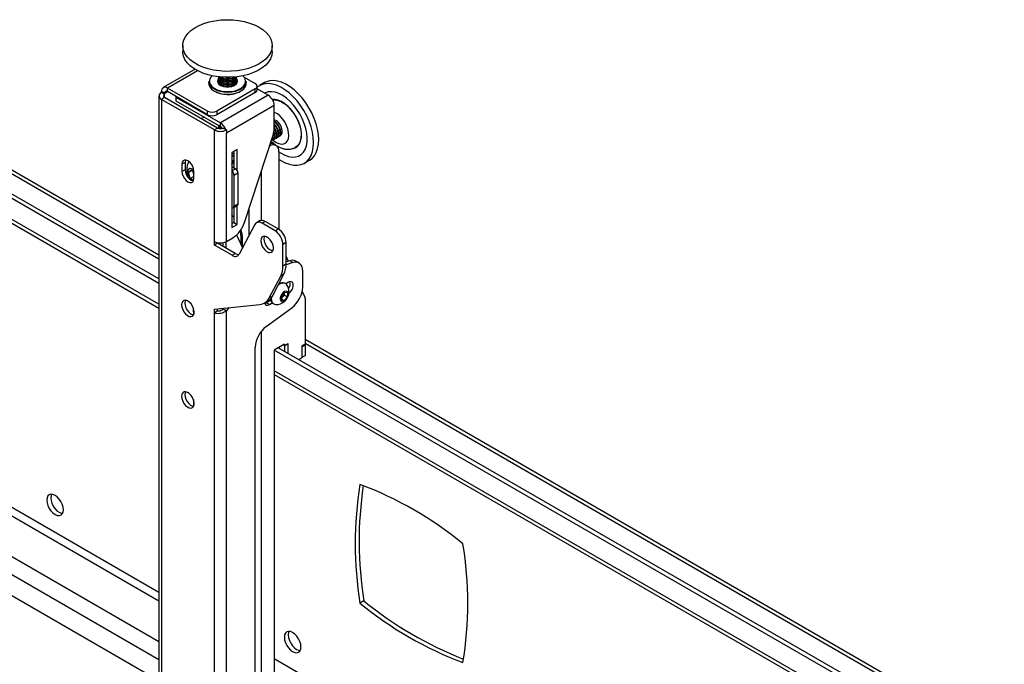
# Model space of a CAD drawing. Extents: x 5 to 292, y 5 to 205.
# Drawn here: x 195 to 211, y 134 to 145 of the extents above; entities that cross this region are included whole.
import ezdxf

# ---------------------------------------------------------------- set-up
doc = ezdxf.new("R2010")
doc.units = 0
doc.layers.get('0').update_dxf_attribs({"linetype": 'CONTINUOUS'})

msp = doc.modelspace()

# ---------------------------------------------------------------- linework, layer by layer
at = {"color": 7, "linetype": 'CONTINUOUS'}
for p, q in [((197.8895, 144.42432), (197.8895, 144.32603)), ((199.37098, 144.32603), (199.37098, 144.42432)), ((197.49693, 140.95693), (192.05676, 144.09747)), ((197.49693, 140.56332), (191.60893, 143.96239)), ((198.09299, 144.03163), (197.56855, 143.72888)), ((197.49693, 140.48773), (191.54608, 143.92308)), ((198.32098, 143.82703), (198.32098, 143.79679)), ((198.48209, 143.88791), (198.48209, 143.88381)), ((198.48209, 143.86335), (198.48209, 143.85926)), ((198.48209, 143.8388), (198.48209, 143.83471)), ((198.48209, 143.81425), (198.48209, 143.81016)), ((198.65857, 143.89807), (198.66497, 143.89888)), ((198.77839, 143.88381), (198.77839, 143.88791)), ((198.77839, 143.85926), (198.77839, 143.86336)), ((198.77839, 143.83471), (198.77839, 143.8388)), ((198.77839, 143.81016), (198.77839, 143.81425)), ((198.90679, 143.90171), (199.08855, 143.79679)), ((198.9395, 143.79679), (198.9395, 143.82703)), ((199.24461, 143.81069), (199.15949, 143.76155)), ((197.53815, 143.6486), (197.5394, 143.64932)), ((197.59053, 143.61837), (197.53815, 143.6486)), ((197.59177, 143.6342), (197.5394, 143.66444)), ((197.5394, 143.64932), (197.5394, 143.66444)), ((197.59177, 143.61908), (197.5394, 143.64932)), ((197.59053, 143.61837), (197.59177, 143.61908)), ((197.59177, 143.61908), (197.59177, 143.6342)), ((198.29888, 143.34092), (197.63891, 143.72191)), ((197.63891, 143.66143), (197.63891, 143.72191)), ((198.29888, 143.28044), (197.63891, 143.66143)), ((199.08855, 143.70607), (198.45602, 143.34092)), ((199.08855, 143.64559), (198.45602, 143.28044)), ((199.3033, 143.60326), (198.51239, 143.14667)), ((199.08855, 143.64559), (199.08855, 143.70607)), ((199.12109, 143.69095), (199.12109, 143.75143)), ((199.3033, 143.60326), (199.12109, 143.70844)), ((191.54608, 143.51845), (197.49693, 140.08309)), ((197.49693, 143.59115), (197.49693, 128.10712)), ((197.59053, 143.56394), (197.53815, 143.5337)), ((197.53815, 143.5337), (197.53815, 128.04967)), ((198.41287, 143.02874), (197.53815, 143.5337)), ((198.46525, 143.05897), (197.59053, 143.56394)), ((197.78296, 143.57827), (197.77385, 143.57302)), ((197.77385, 143.57302), (198.51239, 143.14667)), ((197.77385, 143.57302), (197.77385, 143.51253)), ((197.77385, 143.51253), (198.51239, 143.08619)), ((198.29888, 143.28044), (198.29888, 143.34092)), ((198.45602, 143.34092), (198.45602, 143.28044)), ((199.40282, 143.43088), (198.61191, 142.9743)), ((199.40282, 143.05613), (199.40282, 143.43088)), ((198.25527, 143.23462), (198.18718, 143.2195)), ((198.51239, 143.08619), (198.51239, 143.14667)), ((199.42758, 143.0872), (199.40282, 143.11701)), ((198.46525, 143.05897), (198.41287, 143.02874)), ((198.41287, 141.18396), (198.41287, 143.02874)), ((198.48209, 143.10228), (198.48209, 143.09819)), ((198.48209, 143.07773), (198.48209, 143.07364)), ((198.55953, 143.05897), (198.60003, 143.03559)), ((198.60003, 143.03559), (198.61191, 143.02874)), ((198.61191, 143.02874), (198.61191, 142.9743)), ((198.61191, 141.18396), (198.61191, 142.9743)), ((198.90926, 141.49531), (199.38319, 142.94255)), ((199.37432, 142.85919), (199.38173, 142.86347)), ((199.43535, 142.7705), (199.38297, 142.80074)), ((199.40705, 142.87809), (199.41446, 142.88237)), ((199.43979, 142.89699), (199.4472, 142.90127)), ((199.47253, 142.91589), (199.47994, 142.92017)), ((199.50526, 142.93479), (199.50831, 142.93655)), ((198.78737, 142.70664), (198.70095, 142.65675)), ((198.70095, 142.65675), (198.70095, 141.41682)), ((198.73499, 142.6764), (198.73499, 142.40422)), ((198.78737, 142.3649), (198.78737, 142.70664)), ((199.32301, 142.75879), (199.32425, 142.7595)), ((199.48139, 142.66876), (199.48139, 141.38289)), ((197.92968, 142.4911), (197.8773, 142.46086)), ((197.8773, 142.46086), (197.8773, 142.33989)), ((197.92968, 142.4911), (197.92968, 142.37013)), ((199.90018, 142.47852), (199.98529, 142.52765)), ((197.92968, 142.37013), (197.8773, 142.33989)), ((197.98416, 142.32393), (198.0288, 142.36861)), ((198.04357, 142.35823), (197.98416, 142.32393)), ((198.01467, 142.22644), (197.98416, 142.32393)), ((198.0288, 142.36861), (198.07372, 142.33705)), ((198.0675, 142.31449), (198.0567, 142.34901)), ((198.07372, 142.29464), (198.0675, 142.31449)), ((198.07372, 142.2265), (198.07372, 142.34747)), ((198.70095, 142.42387), (198.7638, 142.38758)), ((198.73761, 142.28175), (198.80309, 142.31954)), ((198.80309, 142.31954), (198.80309, 141.80542)), ((198.07372, 142.26053), (198.01467, 142.22644)), ((198.06717, 142.18955), (198.01467, 142.22644)), ((198.73761, 142.28175), (198.73761, 141.76763)), ((198.72611, 141.74219), (198.79158, 141.77999)), ((198.73499, 141.74732), (198.73499, 141.49695)), ((198.73761, 141.76763), (198.80309, 141.80542)), ((198.78737, 141.46671), (198.78737, 141.77756)), ((198.73499, 141.49695), (198.70095, 141.47729)), ((198.73499, 141.49695), (198.78737, 141.46671)), ((199.16134, 141.52413), (199.10896, 141.49389)), ((199.25392, 141.51496), (199.20155, 141.48472)), ((199.41591, 141.36097), (199.20155, 141.48472)), ((199.46829, 141.39121), (199.25392, 141.51496)), ((198.70095, 141.41682), (198.78737, 141.46671)), ((199.08287, 141.46593), (198.82365, 140.97364)), ((199.41591, 141.36097), (199.46829, 141.39121)), ((198.41287, 141.12348), (198.41287, 141.18396)), ((198.46525, 141.15371), (198.46525, 141.16486)), ((198.5556, 141.16409), (198.5556, 141.10155)), ((198.60798, 141.07132), (198.60798, 141.18178)), ((198.61191, 141.18396), (198.71937, 141.246)), ((198.78045, 141.29177), (198.87904, 141.07892)), ((198.85285, 141.28209), (198.85285, 141.13546)), ((198.87904, 141.07883), (198.87904, 141.23227)), ((199.59924, 141.1644), (199.54686, 141.13417)), ((199.59924, 140.81134), (199.59924, 141.1644)), ((198.46525, 141.15371), (198.41287, 141.12348)), ((198.70497, 140.95485), (198.41287, 141.12348)), ((198.75735, 140.98508), (198.46525, 141.15371)), ((199.54686, 140.7811), (199.54686, 141.13417)), ((198.70497, 140.95485), (198.75735, 140.98508)), ((199.71232, 140.8346), (199.59911, 140.79975)), ((199.59924, 140.93243), (199.63421, 140.85692)), ((199.65994, 140.86484), (199.59924, 140.84615)), ((199.71232, 140.8346), (199.65994, 140.86484)), ((199.81285, 140.82812), (199.76047, 140.85835)), ((199.54686, 140.7811), (199.59924, 140.81134)), ((199.87422, 140.43093), (199.87422, 140.69246)), ((199.31956, 140.24887), (199.51005, 140.61063)), ((199.37194, 140.27911), (199.56243, 140.64087)), ((199.56243, 140.64087), (199.51005, 140.61063)), ((199.63852, 140.50946), (199.59429, 140.48393)), ((199.51543, 140.27979), (199.56781, 140.34495)), ((199.56572, 140.33679), (199.56551, 140.34208)), ((199.56572, 140.34234), (199.56572, 140.33679)), ((199.56781, 140.34495), (199.62019, 140.34027)), ((199.58855, 140.48765), (199.5786, 140.4934)), ((199.86561, 140.3573), (199.90939, 140.26277)), ((199.24129, 140.16498), (199.29366, 140.19522)), ((199.27187, 140.17077), (199.34695, 140.21411)), ((199.31956, 140.24887), (199.37194, 140.27911)), ((199.33342, 140.2063), (199.33342, 140.22594)), ((199.33342, 140.21299), (199.34621, 140.21791)), ((199.51543, 140.20995), (199.51543, 140.27979)), ((199.53953, 140.26929), (199.51543, 140.23932)), ((199.51543, 140.2355), (199.56781, 140.20527)), ((199.56781, 140.20527), (199.51543, 140.20995)), ((199.56572, 140.30187), (199.53953, 140.26929)), ((199.56572, 140.33679), (199.56572, 140.30187)), ((199.56572, 140.30187), (199.62019, 140.27042)), ((199.62019, 140.27042), (199.56781, 140.20527)), ((199.62019, 140.34027), (199.62019, 140.27042)), ((199.91351, 140.24164), (199.91351, 139.48572)), ((198.06717, 140.02239), (198.06717, 139.97096)), ((198.41287, 140.065), (199.16232, 140.14009)), ((198.41287, 140.00451), (198.41287, 140.065)), ((198.46525, 140.03475), (198.41287, 140.00451)), ((198.46525, 140.03475), (198.46525, 140.07025)), ((198.57002, 140.08074), (198.55953, 140.06741)), ((198.55953, 140.06741), (198.61191, 140.03717)), ((198.65274, 140.08903), (198.61191, 140.03717)), ((198.61191, 130.54028), (198.61191, 140.03717)), ((199.24698, 140.16092), (199.27187, 140.17077)), ((199.27037, 139.77754), (199.6924, 140.08615)), ((199.32425, 140.14053), (199.27187, 140.17077)), ((199.32425, 140.14053), (199.37042, 140.16719)), ((199.38417, 140.1566), (199.39412, 140.15085)), ((198.41287, 130.56893), (198.41287, 140.00451)), ((211.39233, 132.93529), (199.91351, 139.56187)), ((199.08855, 131.691), (199.08855, 139.43276)), ((199.57305, 139.48575), (199.40282, 139.38748)), ((199.40282, 139.38748), (199.40282, 133.98924)), ((210.45464, 133.0074), (199.40282, 139.38748)), ((210.47579, 133.07079), (199.46829, 139.42528)), ((199.57829, 139.45854), (199.55209, 139.47366)), ((199.57305, 139.46156), (199.55209, 139.47366)), ((199.62543, 139.4918), (199.57305, 139.46156)), ((199.57305, 139.46156), (199.57305, 139.48575)), ((199.63066, 139.48877), (199.57829, 139.45854)), ((199.57829, 139.36178), (199.57829, 139.45854)), ((199.63066, 139.48877), (199.62543, 139.4918)), ((199.63066, 139.33154), (199.63066, 139.48877)), ((199.91351, 139.48572), (199.86113, 139.45549)), ((199.86113, 139.45549), (199.86113, 139.25891)), ((199.86113, 139.45019), (199.86637, 139.44717)), ((199.86637, 139.44717), (199.91874, 139.47741)), ((199.86637, 139.2695), (199.86637, 139.44717)), ((199.90892, 139.48308), (199.91874, 139.47741)), ((199.91874, 139.29973), (199.91874, 139.47741)), ((199.86113, 139.25891), (199.80881, 139.22871)), ((199.86113, 139.27252), (199.86637, 139.2695)), ((199.91874, 139.29973), (199.86637, 139.2695)), ((199.40282, 138.98285), (221.06715, 126.47629)), ((198.06717, 138.56908), (198.06717, 138.45885)), ((191.54608, 137.36052), (197.49693, 133.92516)), ((200.88617, 135.23883), (200.8207, 135.20104))]:
    msp.add_line(p, q, dxfattribs=at)
at = {"color": 8, "linetype": 'CONTINUOUS'}
for p, q in [((192.05676, 144.0361), (197.49693, 140.89556)), ((198.13476, 144.00816), (197.63891, 143.72191)), ((197.59053, 143.56394), (197.59053, 143.61837)), ((197.59177, 143.6342), (197.63892, 143.66142)), ((197.49693, 140.14448), (191.54608, 143.57983)), ((198.70095, 142.64463), (198.735, 142.62497)), ((199.32425, 142.7595), (199.32341, 142.75999)), ((198.70095, 142.3513), (198.7638, 142.38758)), ((199.18807, 142.34671), (199.18807, 141.53246)), ((198.98903, 141.28772), (198.98903, 141.73891)), ((199.18807, 139.69613), (199.18807, 131.57631)), ((199.91351, 139.5005), (211.30159, 132.9263)), ((210.71653, 132.51297), (199.40282, 139.04423)), ((191.54608, 138.82077), (197.49693, 135.38541)), ((191.54608, 138.67562), (197.49693, 135.24026)), ((197.49693, 134.56476), (191.48846, 138.03338)), ((191.55131, 137.70074), (197.49693, 134.26841)), ((199.40282, 134.28517), (210.44777, 127.90906))]:
    msp.add_line(p, q, dxfattribs=at)
at = {"color": 7, "linetype": 'CONTINUOUS', "flags": 128}
for points in [[(198.88573, 144.02294), (198.79078, 144.00686), (198.69296, 143.99823), (198.59403, 143.99721), (198.49574, 144.0038), (198.39985, 144.0179), (198.30807, 144.03926), (198.22204, 144.06748), (198.14329, 144.10208), (198.07324, 144.14242), (198.01312, 144.18779), (197.96402, 144.23739), (197.92681, 144.29032), (197.90214, 144.34564), (197.89047, 144.40236), (197.89201, 144.45948), (197.90671, 144.51597), (197.93433, 144.57082), (197.97437, 144.62306), (198.02611, 144.67176), (198.08863, 144.71603), (198.16081, 144.7551), (198.24137, 144.78827), (198.32888, 144.81495), (198.42175, 144.83465), (198.51836, 144.84703), (198.61695, 144.85187), (198.71579, 144.84907), (198.81309, 144.8387), (198.90714, 144.82093), (198.99624, 144.79609), (199.07881, 144.76461), (199.15338, 144.72706), (199.21861, 144.68411), (199.27334, 144.63651), (199.3166, 144.58514), (199.3476, 144.53089), (199.36581, 144.47474), (199.37089, 144.41769), (199.36275, 144.36076), (199.34154, 144.30497), (199.30764, 144.2513), (199.26165, 144.20072), (199.20439, 144.15413), (199.13689, 144.11237), (199.06034, 144.07616), (198.97613, 144.04618), (198.88573, 144.02294)], [(198.88573, 143.92465), (198.79078, 143.90857), (198.69296, 143.89994), (198.59403, 143.89892), (198.49574, 143.90552), (198.39985, 143.91962), (198.30807, 143.94097), (198.22204, 143.9692), (198.14329, 144.00379), (198.07324, 144.04413), (198.01312, 144.0895), (197.96402, 144.1391), (197.92681, 144.19203), (197.90214, 144.24735), (197.89047, 144.30408), (197.8895, 144.32603)], [(199.37098, 144.32603), (199.37089, 144.31941), (199.36275, 144.26248), (199.34154, 144.20668), (199.30764, 144.15301), (199.26165, 144.10243), (199.20439, 144.05585), (199.13689, 144.01408), (199.06034, 143.97788), (198.97613, 143.94789), (198.88573, 143.92465)], [(198.76031, 143.66506), (198.69914, 143.65299), (198.63495, 143.64852), (198.57055, 143.65186), (198.50877, 143.66285), (198.45229, 143.68101), (198.40359, 143.70556), (198.3648, 143.73542), (198.3376, 143.76928), (198.3232, 143.80567), (198.32098, 143.82703)], [(198.32098, 143.79679), (198.3232, 143.77543), (198.3376, 143.73904), (198.3648, 143.70518), (198.40359, 143.67532), (198.45229, 143.65077), (198.50877, 143.6326), (198.57055, 143.62161), (198.63495, 143.61828), (198.69914, 143.62274), (198.76031, 143.63482)], [(198.48233, 143.87894), (198.47006, 143.86117), (198.46357, 143.83404), (198.47059, 143.80696), (198.49055, 143.78211), (198.52182, 143.76152), (198.56187, 143.74684), (198.60746, 143.73928), (198.6549, 143.73943), (198.70034, 143.7473), (198.7401, 143.76224), (198.77096, 143.78304), (198.79042, 143.80801), (198.7969, 143.83514), (198.78988, 143.86222), (198.77815, 143.87894)], [(198.48209, 143.90837), (198.48735, 143.88578), (198.50523, 143.86247), (198.53422, 143.84324), (198.57174, 143.82979), (198.61445, 143.82333), (198.65857, 143.82442)], [(198.48209, 143.88381), (198.48735, 143.86123), (198.50523, 143.83792), (198.53422, 143.81869), (198.57174, 143.80524), (198.61445, 143.79878), (198.65857, 143.79987)], [(198.48209, 143.85926), (198.48735, 143.83668), (198.50523, 143.81337), (198.53422, 143.79414), (198.57174, 143.78069), (198.61445, 143.77423), (198.65857, 143.77532)], [(198.48209, 143.83471), (198.48735, 143.81213), (198.50523, 143.78882), (198.53422, 143.76959), (198.57174, 143.75614), (198.61445, 143.74968), (198.65857, 143.75077)], [(198.48209, 143.81016), (198.48735, 143.78758), (198.48999, 143.78261)], [(198.48315, 143.79993), (198.48217, 143.79244), (198.48209, 143.7897)], [(198.48315, 143.89814), (198.48217, 143.89064), (198.48735, 143.86532), (198.50523, 143.84201), (198.53422, 143.82278), (198.57174, 143.80933), (198.61445, 143.80287), (198.65857, 143.80396)], [(198.48315, 143.87358), (198.48217, 143.86609), (198.48735, 143.84077), (198.50523, 143.81746), (198.53422, 143.79823), (198.57174, 143.78478), (198.61445, 143.77832), (198.65857, 143.77941)], [(198.48315, 143.84903), (198.48217, 143.84154), (198.48735, 143.81622), (198.50523, 143.79291), (198.53422, 143.77368), (198.57174, 143.76023), (198.61445, 143.75377), (198.65857, 143.75486)], [(198.48239, 143.90701), (198.48735, 143.88987), (198.50523, 143.86656), (198.53422, 143.84733), (198.57174, 143.83388), (198.61445, 143.82742), (198.65857, 143.82851)], [(198.5955, 143.89888), (198.61445, 143.89698), (198.65857, 143.89807)], [(198.65857, 143.82442), (198.70018, 143.83297), (198.73556, 143.84822), (198.76159, 143.86882), (198.77595, 143.89292), (198.77839, 143.90837)], [(198.65857, 143.82851), (198.70018, 143.83706), (198.73556, 143.85231), (198.76159, 143.87291), (198.77595, 143.89701), (198.77809, 143.90701)], [(198.65857, 143.80396), (198.70018, 143.81251), (198.73556, 143.82776), (198.76159, 143.84836), (198.77595, 143.87246), (198.77736, 143.89794), (198.77732, 143.89814)], [(198.65857, 143.79987), (198.70018, 143.80842), (198.73556, 143.82367), (198.76159, 143.84426), (198.77595, 143.86837), (198.77839, 143.88381)], [(198.65857, 143.77941), (198.70018, 143.78796), (198.73556, 143.80321), (198.76159, 143.82381), (198.77595, 143.84791), (198.77736, 143.87339), (198.77732, 143.87358)], [(198.65857, 143.77532), (198.70018, 143.78387), (198.73556, 143.79912), (198.76159, 143.81971), (198.77595, 143.84382), (198.77839, 143.85926)], [(198.65857, 143.75486), (198.70018, 143.76341), (198.73556, 143.77866), (198.76159, 143.79925), (198.77595, 143.82336), (198.77736, 143.84884), (198.77732, 143.84903)], [(198.65857, 143.75077), (198.70018, 143.75932), (198.73556, 143.77457), (198.76159, 143.79516), (198.77595, 143.81927), (198.77839, 143.83471)], [(198.9395, 143.82703), (198.93826, 143.81107), (198.92578, 143.77445), (198.90039, 143.74013), (198.86319, 143.7096), (198.8158, 143.68421), (198.76031, 143.66506)], [(198.76031, 143.63482), (198.8158, 143.65397), (198.86319, 143.67936), (198.90039, 143.70989), (198.92578, 143.74421), (198.93826, 143.78083), (198.9395, 143.79679)], [(198.77049, 143.78261), (198.77595, 143.79472), (198.77839, 143.81016)], [(198.77839, 143.7897), (198.77736, 143.79974), (198.77732, 143.79993)], [(199.83871, 143.43022), (199.77957, 143.50754), (199.71597, 143.57794), (199.64905, 143.64018), (199.58001, 143.69313), (199.51007, 143.73586), (199.44048, 143.7676), (199.37249, 143.78778), (199.3073, 143.79604), (199.24609, 143.79224), (199.18994, 143.77645), (199.13985, 143.74894), (199.12109, 143.73422)], [(199.92382, 143.47935), (199.86468, 143.55667), (199.80109, 143.62708), (199.73417, 143.68931), (199.66512, 143.74227), (199.59518, 143.78499), (199.5256, 143.81673), (199.4576, 143.83691), (199.39242, 143.84518), (199.33121, 143.84138), (199.27506, 143.82558), (199.24461, 143.81069)], [(199.77693, 143.36818), (199.72373, 143.43705), (199.6662, 143.49884), (199.60563, 143.55217), (199.54336, 143.59585), (199.48079, 143.6289), (199.41931, 143.65058), (199.36031, 143.66041), (199.30509, 143.65816), (199.25489, 143.6439), (199.24355, 143.63864)], [(199.8182, 142.79755), (199.83901, 142.84405), (199.85071, 142.8991), (199.85293, 142.96103), (199.84561, 143.02794), (199.82898, 143.09782), (199.80354, 143.16853), (199.77006, 143.23792), (199.72956, 143.3039), (199.68327, 143.36445), (199.6326, 143.41773), (199.57908, 143.46213), (199.52434, 143.4963), (199.47005, 143.51919), (199.41786, 143.53012), (199.37344, 143.52937)], [(199.37594, 143.52496), (199.41625, 143.52524), (199.46801, 143.5144), (199.52185, 143.4917), (199.57612, 143.45781), (199.6292, 143.41379), (199.67945, 143.36094), (199.72535, 143.3009), (199.76552, 143.23547), (199.79872, 143.16665), (199.82395, 143.09653), (199.84044, 143.02724), (199.84769, 142.96088), (199.84549, 142.89948), (199.83389, 142.84489), (199.81326, 142.79877)], [(199.98529, 142.52765), (200.02742, 142.55826), (200.06676, 142.60236), (200.09805, 142.65657), (200.12072, 142.71992), (200.13436, 142.7913), (200.13873, 142.86941), (200.13375, 142.95288), (200.11952, 143.04021), (200.09628, 143.12983), (200.06445, 143.22016), (200.02461, 143.30958), (199.97745, 143.39649), (199.92382, 143.47935)], [(199.48139, 142.54575), (199.5146, 142.52424), (199.58452, 142.48693), (199.65346, 142.46091), (199.7202, 142.44665), (199.78354, 142.44442), (199.84235, 142.45423), (199.89559, 142.47593), (199.9423, 142.50913), (199.98165, 142.55322), (200.01294, 142.60743), (200.0356, 142.67079), (200.04924, 142.74216), (200.05361, 142.82028), (200.04864, 142.90374), (200.0344, 142.99107), (200.01117, 143.0807), (199.97934, 143.17103), (199.93949, 143.26045), (199.89233, 143.34736), (199.83871, 143.43022)], [(199.48139, 142.66737), (199.51631, 142.64422), (199.57888, 142.61117), (199.64036, 142.58949), (199.69936, 142.57966), (199.75458, 142.5819), (199.80478, 142.59617), (199.84884, 142.62213), (199.88577, 142.65922), (199.91475, 142.7066), (199.93513, 142.76322), (199.94646, 142.82781), (199.94848, 142.89892), (199.94115, 142.97498), (199.92463, 143.05427), (199.8993, 143.13504), (199.8657, 143.21547), (199.82461, 143.29376), (199.77693, 143.36818)], [(199.46032, 143.1061), (199.43265, 143.13879), (199.40282, 143.16254)], [(199.43499, 143.09148), (199.40733, 143.12417), (199.40282, 143.12844)], [(199.47994, 142.92017), (199.4948, 142.93319), (199.50717, 142.95916), (199.51054, 142.99306), (199.5046, 143.03189), (199.4899, 143.07219), (199.46773, 143.11038)], [(199.49151, 142.92936), (199.49985, 142.93209), (199.52012, 142.94781), (199.53249, 142.97378), (199.53586, 143.00768), (199.52993, 143.04651), (199.51523, 143.08681), (199.49306, 143.125)], [(198.48209, 143.07364), (198.48735, 143.05106), (198.48764, 143.05045)], [(199.36056, 142.85377), (199.3689, 142.85649), (199.38918, 142.87222), (199.40154, 142.89819), (199.40492, 142.93209), (199.39898, 142.97092), (199.39477, 142.98508)], [(199.3933, 142.87267), (199.40164, 142.87539), (199.42191, 142.89112), (199.43428, 142.91709), (199.43765, 142.95099), (199.43172, 142.98982), (199.41702, 143.03011), (199.40282, 143.05625)], [(199.41446, 142.88237), (199.42932, 142.8954), (199.44169, 142.92136), (199.44506, 142.95527), (199.43913, 142.99409), (199.42443, 143.03439), (199.40226, 143.07259)], [(199.42604, 142.89157), (199.43438, 142.89429), (199.45465, 142.91002), (199.46702, 142.93598), (199.47039, 142.96989), (199.46446, 143.00871), (199.44975, 143.04901), (199.42758, 143.0872)], [(199.4472, 142.90127), (199.46206, 142.91429), (199.47443, 142.94026), (199.4778, 142.97417), (199.47187, 143.01299), (199.45717, 143.05329), (199.43499, 143.09148)], [(199.45877, 142.91047), (199.46711, 142.91319), (199.48738, 142.92891), (199.49975, 142.95488), (199.50312, 142.98879), (199.49719, 143.02761), (199.48249, 143.06791), (199.46032, 143.1061)], [(199.34015, 142.81113), (199.35917, 142.80956), (199.38297, 142.80074)], [(199.81326, 142.79877), (199.78421, 142.76253), (199.75655, 142.742)], [(198.07372, 142.34747), (198.06891, 142.38529), (198.05496, 142.42496), (198.03324, 142.46259), (198.00586, 142.49451), (197.97551, 142.51758), (197.94516, 142.52955), (197.91778, 142.52924), (197.89606, 142.5167), (197.88211, 142.49313), (197.8773, 142.46086)], [(197.93739, 142.53069), (197.93449, 142.52337), (197.92968, 142.4911)], [(198.73499, 142.60908), (198.72305, 142.60011), (198.70095, 142.57984)], [(198.70095, 142.47123), (198.70912, 142.47963), (198.72139, 142.50522)], [(198.70584, 142.4758), (198.71418, 142.47853), (198.71636, 142.47952)], [(197.8773, 142.33989), (197.88211, 142.30207), (197.89606, 142.26241), (197.91778, 142.22478), (197.94516, 142.19286), (197.97551, 142.16979), (198.00586, 142.15782), (198.03324, 142.15813), (198.05496, 142.17067), (198.06891, 142.19423), (198.07372, 142.2265)], [(197.92968, 142.37013), (197.93449, 142.33231), (197.94844, 142.29264), (197.97016, 142.25501), (197.99754, 142.2231), (198.02789, 142.20003), (198.05824, 142.18806), (198.06601, 142.18691)], [(197.98534, 142.37633), (197.97178, 142.35304), (197.96769, 142.32087), (197.97354, 142.28331), (197.98868, 142.24443), (198.0065, 142.2151)], [(198.07216, 142.36851), (198.06417, 142.37402), (198.03419, 142.38742), (198.00693, 142.38822), (197.98534, 142.37633)], [(198.0675, 142.31449), (198.07147, 142.30344), (198.07372, 142.29815)], [(198.80309, 141.80542), (198.80233, 141.79701), (198.8001, 141.78979), (198.79647, 141.78404), (198.79158, 141.77999), (198.79158, 141.77999)], [(198.73499, 141.5855), (198.71737, 141.605), (198.70095, 141.6216)], [(199.18021, 141.19462), (199.18486, 141.15627), (199.19841, 141.11596), (199.21965, 141.07727), (199.2467, 141.04363), (199.27714, 141.01803), (199.30828, 141.00275), (199.33735, 140.99914), (199.36176, 141.00753), (199.37935, 141.02717), (199.38855, 141.05631), (199.38855, 141.09237), (199.37935, 141.13214), (199.36176, 141.17209), (199.33735, 141.20867), (199.30828, 141.23862), (199.27714, 141.25929), (199.2467, 141.26884), (199.21965, 141.26642), (199.19841, 141.25225), (199.18486, 141.22759), (199.18021, 141.19462)], [(199.24187, 141.26928), (199.23724, 141.25782), (199.23259, 141.22485)], [(199.23259, 141.22485), (199.23724, 141.18651), (199.25079, 141.1462), (199.27203, 141.10751), (199.29907, 141.07387), (199.32952, 141.04827), (199.36066, 141.03299), (199.38044, 141.02924)], [(199.87422, 140.69246), (199.87128, 140.73114), (199.86255, 140.76535), (199.84826, 140.79412), (199.82883, 140.81664), (199.80479, 140.83229), (199.77682, 140.84062), (199.74571, 140.84139), (199.71232, 140.8346)], [(199.64452, 140.32568), (199.66629, 140.34364), (199.69071, 140.37402), (199.70883, 140.40942), (199.71847, 140.44559), (199.71847, 140.47815), (199.70883, 140.50317), (199.69071, 140.51765), (199.66629, 140.51984), (199.63852, 140.50946)], [(199.6119, 140.46519), (199.61041, 140.46738), (199.58856, 140.48765), (199.56008, 140.49644), (199.52692, 140.49316), (199.49134, 140.47802), (199.46863, 140.46274)], [(199.63656, 140.31479), (199.63191, 140.34079), (199.61861, 140.35792), (199.59845, 140.36386), (199.57415, 140.35782), (199.549, 140.3406), (199.52638, 140.31454), (199.50936, 140.28316), (199.50023, 140.25068), (199.50023, 140.22151), (199.50936, 140.19957), (199.52638, 140.18784), (199.549, 140.18789), (199.57415, 140.19972), (199.59845, 140.22173), (199.61861, 140.25095), (199.63191, 140.28344), (199.63656, 140.31479)], [(197.87075, 140.13601), (197.87541, 140.09767), (197.88896, 140.05736), (197.9102, 140.01867), (197.93724, 139.98503), (197.96768, 139.95943), (197.99882, 139.94415), (198.02789, 139.94054), (198.0523, 139.94893), (198.06989, 139.96857), (198.0791, 139.99771), (198.0791, 140.03377), (198.06989, 140.07354), (198.0523, 140.11349), (198.02789, 140.15007), (197.99882, 140.18002), (197.96768, 140.20069), (197.93724, 140.21024), (197.9102, 140.20782), (197.88896, 140.19365), (197.87541, 140.16898), (197.87075, 140.13601)], [(197.93241, 140.21068), (197.92779, 140.19922), (197.92313, 140.16625)], [(199.35414, 140.25037), (199.35384, 140.23988), (199.35853, 140.20149), (199.37227, 140.17113), (199.39412, 140.15086), (199.42259, 140.14207), (199.42525, 140.14187)], [(197.92313, 140.16625), (197.92779, 140.12791), (197.94133, 140.0876), (197.96257, 140.04891), (197.98962, 140.01526), (198.02006, 139.98967), (198.0512, 139.97438), (198.07098, 139.97064)], [(198.06717, 140.02239), (198.07055, 140.0676), (198.07095, 140.07031)], [(199.24521, 140.16724), (199.25394, 140.14682), (199.27207, 140.13234), (199.29648, 140.13016), (199.32425, 140.14053)], [(199.48218, 139.4333), (199.48249, 139.43273), (199.49227, 139.41216)], [(199.48245, 139.43345), (199.48275, 139.43288), (199.49188, 139.41381)], [(197.87075, 138.6239), (197.87541, 138.58556), (197.88896, 138.54525), (197.9102, 138.50656), (197.93724, 138.47291), (197.96768, 138.44732), (197.99882, 138.43203), (198.02789, 138.42843), (198.0523, 138.43682), (198.06989, 138.45646), (198.0791, 138.4856), (198.0791, 138.52166), (198.06989, 138.56143), (198.0523, 138.60138), (198.02789, 138.63795), (197.99882, 138.66791), (197.96768, 138.68858), (197.93724, 138.69813), (197.9102, 138.69571), (197.88896, 138.68154), (197.87541, 138.65687), (197.87075, 138.6239)], [(197.93241, 138.69856), (197.92779, 138.68711), (197.92313, 138.65414)], [(197.92313, 138.65414), (197.92779, 138.6158), (197.94133, 138.57549), (197.96257, 138.53679), (197.98962, 138.50315), (198.02006, 138.47755), (198.0512, 138.46227), (198.07098, 138.45853)], [(195.91678, 136.74671), (195.9121, 136.79051), (195.89836, 136.83673), (195.87651, 136.88223), (195.84804, 136.9239), (195.81487, 136.9589), (195.77929, 136.98486), (195.7437, 136.99999), (195.71054, 137.00327), (195.68207, 136.99448), (195.66022, 136.97421), (195.64648, 136.94385), (195.6418, 136.90546), (195.64648, 136.86166), (195.66022, 136.81544), (195.68207, 136.76994), (195.71054, 136.72827), (195.7437, 136.69327), (195.77929, 136.66731), (195.81487, 136.65218), (195.84804, 136.6489), (195.87651, 136.65769), (195.89836, 136.67796), (195.9121, 136.70832), (195.91678, 136.74671)], [(195.72049, 137.00355), (195.71195, 136.98164), (195.70727, 136.94325), (195.71195, 136.89946), (195.72569, 136.85323), (195.74754, 136.80774), (195.77602, 136.76607), (195.80918, 136.73106), (195.84476, 136.70511), (195.88035, 136.68998), (195.90356, 136.68642)], [(199.84515, 134.47891), (199.84047, 134.52271), (199.82673, 134.56893), (199.80488, 134.61443), (199.77641, 134.6561), (199.74325, 134.6911), (199.70766, 134.71706), (199.67207, 134.73219), (199.63891, 134.73547), (199.61044, 134.72668), (199.58859, 134.70641), (199.57485, 134.67604), (199.57017, 134.63766), (199.57485, 134.59386), (199.58859, 134.54764), (199.61044, 134.50214), (199.63891, 134.46047), (199.67207, 134.42546), (199.70766, 134.39951), (199.74325, 134.38438), (199.77641, 134.3811), (199.80488, 134.38989), (199.82673, 134.41016), (199.84047, 134.44052), (199.84515, 134.47891)], [(199.64886, 134.73575), (199.64033, 134.71384), (199.63564, 134.67545), (199.64033, 134.63166), (199.65406, 134.58543), (199.67591, 134.53994), (199.70439, 134.49827), (199.73755, 134.46326), (199.77313, 134.43731), (199.80872, 134.42217), (199.83193, 134.41862)]]:
    msp.add_lwpolyline(points, dxfattribs=at)
at = {"color": 8, "linetype": 'CONTINUOUS', "flags": 128}
for points in [[(198.33273, 143.8123), (198.34637, 143.77857), (198.37274, 143.74572), (198.41038, 143.71676), (198.45762, 143.69295), (198.5124, 143.67532), (198.57234, 143.66466), (198.63481, 143.66142), (198.69707, 143.66576), (198.75642, 143.67747)], [(198.75642, 143.67747), (198.81025, 143.69605), (198.85621, 143.72068), (198.8923, 143.75029), (198.91693, 143.78359), (198.92904, 143.81911), (198.9299, 143.84279)], [(199.62038, 142.84633), (199.6367, 142.88571), (199.64356, 142.93347), (199.64063, 142.98737), (199.62805, 143.04489), (199.60641, 143.10334), (199.57671, 143.16), (199.54036, 143.2122), (199.49904, 143.25752), (199.4547, 143.29383), (199.4094, 143.31943), (199.40282, 143.32219)], [(199.38, 142.86247), (199.39137, 142.85279), (199.43646, 142.82165), (199.48144, 142.80188), (199.52422, 142.79442), (199.56279, 142.79959), (199.59535, 142.81717), (199.62038, 142.84633)]]:
    msp.add_lwpolyline(points, dxfattribs=at)
at = {"color": 7, "linetype": 'CONTINUOUS'}
for centre, radius, start, end in [((198.44975, 143.83309), 0.11885, 129.514586, 190.077854), ((198.79916, 143.8259), 0.13183, 7.359493, 48.59376), ((198.53735, 143.8144), 0.05512, 169.461258, 223.218329), ((198.62344, 144.02352), 0.17805, 221.218461, 281.382077), ((198.62385, 144.03198), 0.18226, 223.77385, 280.984048), ((198.62771, 144.08326), 0.212, 237.937528, 278.371776), ((198.62805, 144.09237), 0.21692, 240.827101, 278.089192), ((198.65661, 143.99183), 0.14287, 270.789001, 323.175794), ((198.65537, 143.99994), 0.14691, 271.249922, 320.196516), ((198.64462, 144.05386), 0.18088, 274.425564, 303.825128), ((198.64323, 144.06335), 0.18637, 274.721339, 300.62206), ((198.72422, 143.81408), 0.05411, 316.237474, 11.084084), ((199.07133, 143.75143), 0.04851, 290.784924, 69.215815), ((197.55996, 143.59115), 0.06145, 110.783459, 249.215762), ((197.60007, 143.67428), 0.06146, 50.797808, 189.214111), ((197.60086, 143.59115), 0.02911, 110.783525, 249.216475), ((197.62051, 143.63887), 0.02911, 50.796503, 189.214249), ((198.63135, 144.07732), 0.46245, 242.085542, 285.691454), ((199.06548, 143.69649), 0.05589, 294.377174, 354.303389), ((199.18675, 143.42105), 0.21629, 2.605507, 57.394753), ((198.37745, 143.49256), 0.17078, 242.610217, 297.389537), ((198.37745, 143.43208), 0.17078, 242.610217, 297.389537), ((198.39519, 142.96408), 0.21697, 19.243824, 57.304434), ((199.35431, 143.04132), 0.16203, 31.095582, 72.57865), ((199.30811, 143.00493), 0.19131, 33.451688, 60.327509), ((198.51239, 143.22081), 0.21632, 242.609471, 297.39027), ((198.51239, 143.14996), 0.10247, 242.609786, 297.390214), ((198.55329, 143.10883), 0.0715, 185.250705, 238.656882), ((198.55109, 143.10391), 0.06924, 184.737957, 234.25663), ((198.53502, 143.07783), 0.05285, 168.945648, 211.897205), ((198.57685, 143.15039), 0.10262, 209.25127, 251.65809), ((198.58309, 143.16367), 0.11321, 214.816836, 248.138877), ((198.4619, 143.00511), 0.09551, 30.076507, 58.091662), ((199.2981, 142.94307), 0.11545, 316.412603, 30.193855), ((199.03345, 143.06148), 0.36941, 341.219237, 359.169902), ((199.29307, 142.91123), 0.0875, 312.014941, 11.719503), ((199.29229, 142.90195), 0.0803, 318.558275, 5.175898), ((199.68418, 142.8745), 0.15454, 281.974821, 330.138042), ((199.38559, 142.6843), 0.09705, 350.785892, 129.203387), ((198.23166, 142.37061), 0.27606, 150.439595, 211.712156), ((198.8273, 142.42403), 0.14255, 130.357883, 152.424245), ((198.62254, 142.51359), 0.09959, 321.93891, 4.113412), ((198.64103, 142.52083), 0.0758, 322.230947, 354.627918), ((198.17836, 142.35026), 0.11648, 182.442087, 197.881687), ((198.65165, 142.27763), 0.08606, 2.740108, 55.052249), ((198.7178, 142.31566), 0.08538, 2.606316, 57.394013), ((198.71407, 141.76351), 0.0239, 236.70996, 9.916438), ((198.47024, 141.63271), 0.46002, 302.790683, 342.620536), ((199.15033, 141.42402), 0.07942, 49.84441, 148.155404), ((199.19977, 141.44012), 0.09238, 54.110711, 114.579721), ((198.65213, 141.28721), 0.20078, 358.538564, 21.001681), ((198.40251, 141.22313), 0.47661, 1.098613, 19.056094), ((199.26255, 141.12123), 0.2846, 2.606039, 57.393961), ((199.31493, 141.15146), 0.2846, 2.606039, 57.393961), ((198.51239, 141.37603), 0.21632, 242.609471, 297.39027), ((198.75619, 141.01555), 0.07942, 229.845463, 328.153269), ((198.81841, 141.08122), 0.11389, 237.580833, 270.784315), ((199.70302, 140.75023), 0.12244, 62.016525, 110.601095), ((199.18018, 140.77107), 0.36682, 334.064211, 1.56751), ((199.23256, 140.8013), 0.36682, 334.064211, 1.56751), ((199.52732, 140.48881), 0.13947, 323.085993, 12.634696), ((199.43687, 140.3507), 0.20915, 266.81529, 0), ((199.53901, 140.39565), 0.10546, 67.948963, 124.712001), ((199.43687, 140.3507), 0.20915, 0, 33.190086), ((199.41259, 140.45405), 0.46222, 307.255898, 357.13335), ((199.14363, 140.33515), 0.19595, 275.473678, 333.875439), ((199.18983, 140.37056), 0.20378, 300.631991, 333.334563), ((199.43378, 140.23158), 0.0899, 176.187893, 236.509724), ((199.46245, 140.32965), 0.0979, 302.767204, 321.937106), ((199.45214, 140.34203), 0.1137, 320.228177, 357.360524), ((199.86306, 140.24277), 0.05046, 358.711338, 23.352653), ((199.55019, 139.40965), 0.46222, 127.256027, 177.133287), ((206.82595, 136.18391), 6.08515, 170.704871, 189.295129), ((206.93028, 136.22472), 6.12398, 171.342979, 189.264252), ((198.67025, 131.47595), 6.08358, 50.705906, 69.29947), ((196.51789, 135.2012), 6.08501, 350.70465, 9.29535), ((204.67344, 139.90915), 6.08358, 230.705905, 249.299472), ((204.76098, 139.97914), 6.12247, 230.736842, 248.661013)]:
    msp.add_arc(centre, radius, start, end, dxfattribs=at)
for points, knots in [([(199.35074, 142.84917), (199.3554, 142.84385), (199.37594, 142.82041), (199.41769, 142.78611), (199.4733, 142.74961), (199.53006, 142.72468), (199.58525, 142.71077), (199.63941, 142.70719), (199.69271, 142.71493), (199.73245, 142.7271), (199.75191, 142.74027), (199.75579, 142.7429)], [0, 0, 0, 0, 0.04274641, 0.188300262, 0.336887043, 0.471324514, 0.59970741, 0.721938128, 0.839754606, 0.968055276, 1, 1, 1, 1]), ([(198.41287, 140.00451), (198.42538, 140.00098), (198.45039, 139.99392), (198.49828, 139.99384), (198.5468, 140.00296), (198.5859, 140.01872), (198.60491, 140.03221), (198.61191, 140.03717)], [0, 0, 0, 0, 0.21818689, 0.43638562, 0.65458531, 0.87278421, 1, 1, 1, 1]), ([(198.46525, 140.03475), (198.47152, 140.03432), (198.48408, 140.03347), (198.50822, 140.03778), (198.53238, 140.04692), (198.54957, 140.05786), (198.55748, 140.06545), (198.55953, 140.06741)], [0, 0, 0, 0, 0.23002236, 0.46006273, 0.69000141, 0.9199387, 1, 1, 1, 1])]:
    msp.add_open_spline(points, degree=3, knots=knots, dxfattribs=at)

doc.saveas('drawing.dxf')
